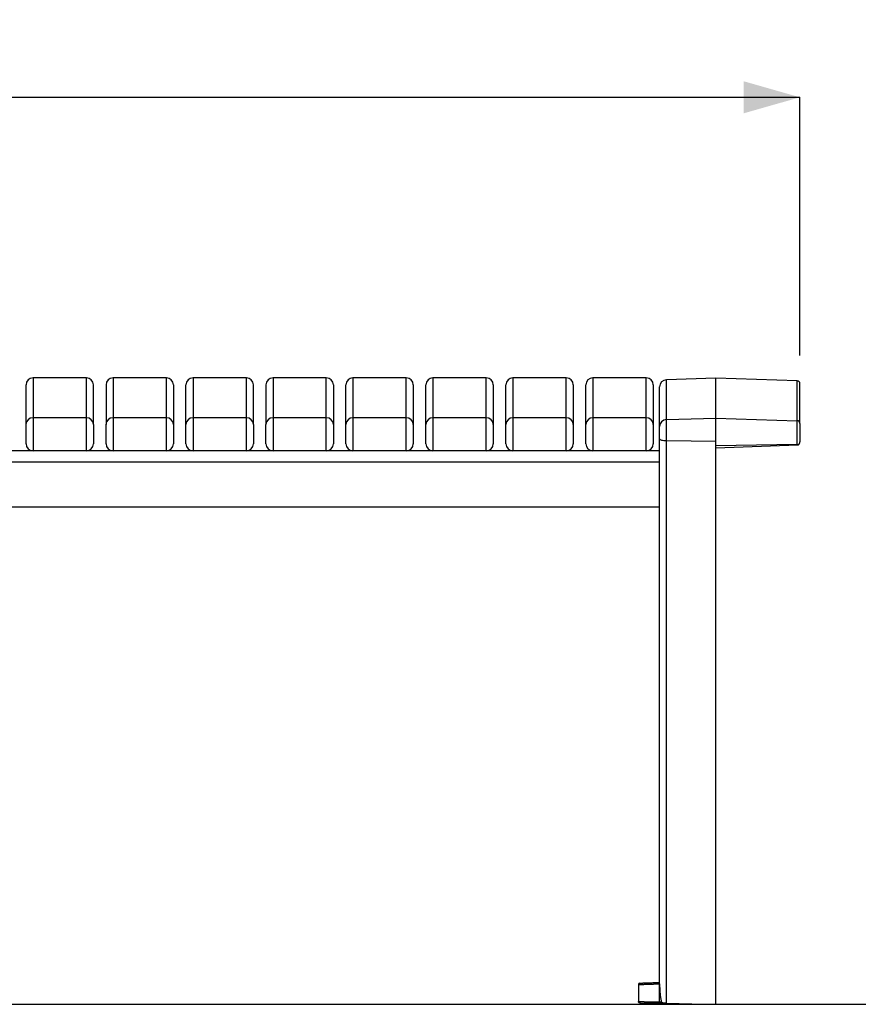
# Model space of a CAD drawing. Units: millimetres. Extents: x 18 to 226, y 35 to 137.
# Drawn here: x 93 to 122, y 35 to 71 of the extents above; entities that cross this region are included whole.
import ezdxf

# ---------------------------------------------------------------- set-up
doc = ezdxf.new("R2010")
doc.units = ezdxf.units.MM
doc.layers.add('SLD-0', color=179, linetype='Continuous')
doc.styles.add('SLDTEXTSTYLE0', font='TXT', dxfattribs={"width": 0.75})
doc.dimstyles.new('SLDDIMSTYLE0', dxfattribs={"dimtxt": 2.116667, "dimasz": 2, "dimexe": 0, "dimexo": 0.0625, "dimgap": 0.529167, "dimtad": 1, "dimdec": 0, "dimlfac": 20, "dimrnd": 1e-09, "dimzin": 12, "dimdsep": 46, "dimtxsty": 'SLDTEXTSTYLE0', "dimsah": 1, "dimcen": 0.09, "dimadec": 0, "dimazin": 3, "dimtfac": 1, "dimtdec": 0, "dimtofl": 0, "dimtmove": 0, "dimatfit": 3, "dimfxl": 0, "dimfrac": 2, "dimtolj": 1, "dimtzin": 12, "dimarcsym": 0})

# ---------------------------------------------------------------- blocks, each defined once
blk = doc.blocks.new('_D')
at = {"layer": 'SLD-0'}
for p, q in [((30.53, 58.577), (30.53, 67.784)), ((30.53, 67.784), (120.33, 67.784)), ((120.33, 58.577), (120.33, 67.784))]:
    blk.add_line(p, q, dxfattribs=at)
for points in [[(30.53, 67.784), (32.53, 67.214), (32.53, 68.354)], [(120.33, 67.784), (118.33, 68.354), (118.33, 67.214)]]:
    blk.add_solid(points, dxfattribs=at)
at = {"layer": 'SLD-0', "insert": (72.302, 70.512), "char_height": 2.1167, "attachment_point": 1, "style": 'SLDTEXTSTYLE0'}
blk.add_mtext('1800', dxfattribs=at)

msp = doc.modelspace()

# ---------------------------------------------------------------- linework, layer by layer
at = {"color": 7, "linetype": 'Continuous', "lineweight": 25}
for p, q in [((94.905, 57.784), (93.005, 57.784)), ((97.755, 57.784), (95.855, 57.784)), ((100.605, 57.784), (98.705, 57.784)), ((103.455, 57.784), (101.555, 57.784)), ((106.305, 57.784), (104.405, 57.784)), ((109.155, 57.784), (107.255, 57.784)), ((112.005, 57.784), (110.105, 57.784)), ((114.855, 57.784), (112.955, 57.784)), ((117.33, 57.779), (115.571, 57.717)), ((120.233, 57.677), (117.33, 57.779)), ((117.33, 56.354), (117.33, 57.779)), ((93.005, 56.362), (93.005, 55.184)), ((94.905, 56.362), (93.005, 56.362)), ((94.905, 55.184), (94.905, 56.362)), ((95.855, 56.362), (95.855, 55.184)), ((97.755, 56.362), (95.855, 56.362)), ((97.755, 55.184), (97.755, 56.362)), ((98.705, 56.362), (98.705, 55.184)), ((100.605, 56.362), (98.705, 56.362)), ((100.605, 55.184), (100.605, 56.362)), ((101.555, 56.362), (101.555, 55.184)), ((103.455, 56.362), (101.555, 56.362)), ((103.455, 55.184), (103.455, 56.362)), ((104.405, 56.362), (104.405, 55.184)), ((106.305, 56.362), (104.405, 56.362)), ((106.305, 55.184), (106.305, 56.362)), ((107.255, 56.362), (107.255, 55.184)), ((109.155, 56.362), (107.255, 56.362)), ((109.155, 55.184), (109.155, 56.362)), ((110.105, 56.362), (110.105, 55.184)), ((112.005, 56.362), (110.105, 56.362)), ((112.005, 55.184), (112.005, 56.362)), ((112.955, 56.362), (112.955, 55.184)), ((114.855, 56.362), (112.955, 56.362)), ((114.855, 55.184), (114.855, 56.362)), ((115.571, 56.295), (117.33, 56.354)), ((115.571, 55.55), (115.571, 56.295)), ((117.33, 55.534), (117.33, 56.354)), ((117.33, 56.354), (120.233, 56.256)), ((120.233, 55.421), (120.233, 56.256)), ((115.33, 36.189), (115.33, 55.615)), ((115.571, 55.55), (117.33, 55.534)), ((115.571, 35.504), (115.571, 55.55)), ((117.33, 35.459), (117.33, 55.534)), ((93.005, 55.184), (92.055, 55.184)), ((94.905, 55.184), (93.005, 55.184)), ((95.855, 55.184), (94.905, 55.184)), ((97.755, 55.184), (95.855, 55.184)), ((98.705, 55.184), (97.755, 55.184)), ((100.605, 55.184), (98.705, 55.184)), ((101.555, 55.184), (100.605, 55.184)), ((103.455, 55.184), (101.555, 55.184)), ((104.405, 55.184), (103.455, 55.184)), ((106.305, 55.184), (104.405, 55.184)), ((107.255, 55.184), (106.305, 55.184)), ((109.155, 55.184), (107.255, 55.184)), ((110.105, 55.184), (109.155, 55.184)), ((112.005, 55.184), (110.105, 55.184)), ((112.955, 55.184), (112.005, 55.184)), ((114.855, 55.184), (112.955, 55.184)), ((115.33, 55.184), (114.855, 55.184)), ((117.33, 55.37), (120.233, 55.421)), ((117.33, 55.296), (120.252, 55.398)), ((120.233, 55.399), (120.252, 55.4)), ((120.275, 55.402), (120.252, 55.4)), ((35.53, 53.184), (115.33, 53.184)), ((114.58, 36.164), (114.58, 35.556)), ((115.33, 35.544), (115.33, 36.189)), ((115.368, 35.493), (115.329, 35.494)), ((115.33, 35.544), (115.395, 35.542)), ((115.571, 35.504), (116.93, 35.469)), ((116.93, 35.467), (117.33, 35.459))]:
    msp.add_line(p, q, dxfattribs=at)
at = {"color": 8, "linetype": 'Continuous', "lineweight": 25}
for p, q in [((93.005, 57.784), (93.005, 56.362)), ((94.905, 56.362), (94.905, 57.784)), ((95.855, 57.784), (95.855, 56.362)), ((97.755, 56.362), (97.755, 57.784)), ((98.705, 57.784), (98.705, 56.362)), ((100.605, 56.362), (100.605, 57.784)), ((101.555, 57.784), (101.555, 56.362)), ((103.455, 56.362), (103.455, 57.784)), ((104.405, 57.784), (104.405, 56.362)), ((106.305, 56.362), (106.305, 57.784)), ((107.255, 57.784), (107.255, 56.362)), ((109.155, 56.362), (109.155, 57.784)), ((110.105, 57.784), (110.105, 56.362)), ((112.005, 56.362), (112.005, 57.784)), ((112.955, 57.784), (112.955, 56.362)), ((114.855, 56.362), (114.855, 57.784)), ((115.571, 56.295), (115.571, 57.717)), ((120.233, 56.256), (120.233, 57.677)), ((115.33, 54.784), (35.53, 54.784))]:
    msp.add_line(p, q, dxfattribs=at)
at = {"color": 7, "linetype": 'Continuous', "lineweight": 25, "flags": 128}
for points in [[(115.33, 55.615), (115.334, 55.603), (115.348, 55.591), (115.37, 55.58), (115.4, 55.57), (115.436, 55.562), (115.478, 55.556), (115.523, 55.552), (115.571, 55.55)], [(115.329, 35.494), (115.329, 35.497), (115.329, 35.508), (115.329, 35.524), (115.33, 35.544)]]:
    msp.add_lwpolyline(points, dxfattribs=at)
at = {"color": 7, "linetype": 'Continuous', "lineweight": 25}
for centre, radius, start, end in [((93.005, 57.534), 0.25, 90, 180), ((94.905, 57.534), 0.25, 0, 90), ((95.855, 57.534), 0.25, 90, 180), ((97.755, 57.534), 0.25, 0, 90), ((98.705, 57.534), 0.25, 90, 180), ((100.605, 57.534), 0.25, 0, 90), ((101.555, 57.534), 0.25, 90, 180), ((103.455, 57.534), 0.25, 0, 90), ((104.405, 57.534), 0.25, 90, 180), ((106.305, 57.534), 0.25, 0, 90), ((107.255, 57.534), 0.25, 90, 180), ((109.155, 57.534), 0.25, 0, 90), ((110.105, 57.534), 0.25, 90, 180), ((112.005, 57.534), 0.25, 0, 90), ((112.955, 57.534), 0.25, 90, 180), ((114.855, 57.534), 0.25, 0, 90), ((115.58, 57.467), 0.25, 92, 180), ((120.23, 57.577), 0.1, 0, 88), ((93, 56.116), 0.246, 88.956, 178.9168), ((94.909, 56.116), 0.246, 1.0828, 91.0444), ((95.85, 56.116), 0.246, 88.9563, 178.9165), ((97.759, 56.116), 0.246, 1.0833, 91.0439), ((98.7, 56.116), 0.246, 88.956, 178.9168), ((100.609, 56.116), 0.246, 1.0835, 91.044), ((101.55, 56.116), 0.246, 88.9556, 178.9172), ((103.459, 56.116), 0.246, 1.0832, 91.044), ((104.4, 56.116), 0.246, 88.9561, 178.9167), ((106.309, 56.116), 0.246, 1.0834, 91.044), ((107.25, 56.116), 0.246, 88.9559, 178.9169), ((109.159, 56.116), 0.246, 1.0833, 91.0439), ((110.1, 56.116), 0.246, 88.956, 178.9167), ((112.009, 56.116), 0.246, 1.0834, 91.0439), ((112.95, 56.116), 0.246, 88.956, 178.9167), ((114.859, 56.116), 0.246, 1.0833, 91.044), ((115.575, 56.05), 0.245, 90.9073, 178.9655), ((120.232, 56.158), 0.0981, 1.0339, 89.0934), ((93.005, 55.434), 0.25, 180, 270), ((94.905, 55.434), 0.25, 270, 0), ((95.855, 55.434), 0.25, 180, 270), ((97.755, 55.434), 0.25, 270, 0), ((98.705, 55.434), 0.25, 180, 270), ((100.605, 55.434), 0.25, 270, 0), ((101.555, 55.434), 0.25, 180, 270), ((103.455, 55.434), 0.25, 270, 0), ((104.405, 55.434), 0.25, 180, 270), ((106.305, 55.434), 0.25, 270, 0), ((107.255, 55.434), 0.25, 180, 270), ((109.155, 55.434), 0.25, 270, 0), ((110.105, 55.434), 0.25, 180, 270), ((112.005, 55.434), 0.25, 270, 0), ((112.955, 55.434), 0.25, 180, 270), ((114.855, 55.434), 0.25, 270, 0), ((114.63, 36.164), 0.05, 91.9999, 180.0001)]:
    msp.add_arc(centre, radius, start, end, dxfattribs=at)
for points, knots in [([(120.33, 56.16), (120.33, 56.288), (120.33, 56.544), (120.33, 56.857), (120.33, 57.119), (120.33, 57.323), (120.33, 57.469), (120.33, 57.56), (120.33, 57.572), (120.33, 57.577)], [0, 0, 0, 0, 0.141707, 0.283673, 0.426346, 0.569381, 0.712713, 0.856323, 1, 1, 1, 1]), ([(92.755, 56.121), (92.755, 56.248), (92.755, 56.503), (92.755, 56.816), (92.755, 57.077), (92.755, 57.28), (92.755, 57.425), (92.755, 57.517), (92.755, 57.528), (92.755, 57.534)], [0, 0, 0, 0, 0.1417059, 0.283672, 0.4263437, 0.5693793, 0.7127116, 0.8563209, 1, 1, 1, 1]), ([(95.155, 56.121), (95.155, 56.248), (95.155, 56.503), (95.155, 56.816), (95.155, 57.077), (95.155, 57.28), (95.155, 57.425), (95.155, 57.517), (95.155, 57.528), (95.155, 57.534)], [0, 0, 0, 0, 0.141706, 0.283672, 0.426344, 0.569379, 0.712712, 0.856321, 1, 1, 1, 1]), ([(95.605, 57.534), (95.605, 57.528), (95.605, 57.517), (95.605, 57.425), (95.605, 57.28), (95.605, 57.077), (95.605, 56.816), (95.605, 56.503), (95.605, 56.248), (95.605, 56.121)], [0, 0, 0, 0, 0.143677, 0.287287, 0.430619, 0.573654, 0.716327, 0.858293, 1, 1, 1, 1]), ([(98.005, 57.534), (98.005, 57.534), (98.005, 57.533), (98.005, 57.533), (98.005, 57.531), (98.005, 57.53), (98.005, 57.527), (98.005, 57.525), (98.005, 57.522), (98.005, 57.518), (98.005, 57.514), (98.005, 57.509), (98.005, 57.504), (98.005, 57.498), (98.005, 57.492), (98.005, 57.485), (98.005, 57.478), (98.005, 57.47), (98.005, 57.462), (98.005, 57.453), (98.005, 57.432), (98.005, 57.395), (98.005, 57.334), (98.005, 57.261), (98.005, 57.177), (98.005, 57.083), (98.005, 56.978), (98.005, 56.861), (98.005, 56.76), (98.005, 56.679), (98.005, 56.624), (98.005, 56.567), (98.005, 56.509), (98.005, 56.448), (98.005, 56.386), (98.005, 56.322), (98.005, 56.257), (98.005, 56.19), (98.005, 56.144), (98.005, 56.121)], [0, 0, 0, 0, 0.013238, 0.0264745, 0.0397098, 0.052944, 0.0661774, 0.0794099, 0.0926419, 0.1058736, 0.1191049, 0.1323363, 0.1455677, 0.1587995, 0.1720316, 0.1852644, 0.198498, 0.2117326, 0.2249683, 0.2382053, 0.2514438, 0.3141667, 0.3768721, 0.4395782, 0.502303, 0.5647369, 0.6271537, 0.689571, 0.7520069, 0.7768127, 0.801614, 0.8264121, 0.851208, 0.8760028, 0.9007977, 0.9255937, 0.950392, 0.9751937, 1, 1, 1, 1]), ([(98.455, 56.121), (98.455, 56.134), (98.455, 56.159), (98.455, 56.197), (98.455, 56.235), (98.455, 56.272), (98.455, 56.308), (98.455, 56.344), (98.455, 56.379), (98.455, 56.414), (98.455, 56.448), (98.455, 56.482), (98.455, 56.515), (98.455, 56.548), (98.455, 56.58), (98.455, 56.611), (98.455, 56.642), (98.455, 56.673), (98.455, 56.703), (98.455, 56.767), (98.455, 56.861), (98.455, 56.978), (98.455, 57.083), (98.455, 57.177), (98.455, 57.261), (98.455, 57.334), (98.455, 57.395), (98.455, 57.436), (98.455, 57.461), (98.455, 57.476), (98.455, 57.49), (98.455, 57.502), (98.455, 57.511), (98.455, 57.52), (98.455, 57.526), (98.455, 57.53), (98.455, 57.533), (98.455, 57.533), (98.455, 57.534)], [0, 0, 0, 0, 0.013782, 0.027562, 0.041341, 0.055118, 0.068895, 0.082671, 0.096446, 0.110221, 0.123996, 0.137771, 0.151546, 0.165321, 0.179098, 0.192874, 0.206652, 0.220431, 0.234212, 0.247993, 0.310427, 0.372844, 0.435261, 0.497697, 0.56042, 0.623126, 0.685832, 0.748557, 0.773707, 0.798854, 0.823997, 0.849137, 0.874277, 0.899417, 0.924558, 0.949701, 0.974848, 1, 1, 1, 1]), ([(100.855, 56.121), (100.855, 56.248), (100.855, 56.503), (100.855, 56.816), (100.855, 57.077), (100.855, 57.28), (100.855, 57.425), (100.855, 57.517), (100.855, 57.528), (100.855, 57.534)], [0, 0, 0, 0, 0.141706, 0.283672, 0.426344, 0.569379, 0.712712, 0.856321, 1, 1, 1, 1]), ([(101.305, 57.534), (101.305, 57.528), (101.305, 57.517), (101.305, 57.425), (101.305, 57.28), (101.305, 57.077), (101.305, 56.816), (101.305, 56.503), (101.305, 56.248), (101.305, 56.121)], [0, 0, 0, 0, 0.143677, 0.287287, 0.430619, 0.573654, 0.716327, 0.858293, 1, 1, 1, 1]), ([(103.705, 57.534), (103.705, 57.528), (103.705, 57.517), (103.705, 57.425), (103.705, 57.28), (103.705, 57.077), (103.705, 56.816), (103.705, 56.503), (103.705, 56.248), (103.705, 56.121)], [0, 0, 0, 0, 0.143677, 0.287287, 0.430619, 0.573654, 0.716327, 0.858293, 1, 1, 1, 1]), ([(106.555, 57.534), (106.555, 57.534), (106.555, 57.533), (106.555, 57.533), (106.555, 57.531), (106.555, 57.53), (106.555, 57.527), (106.555, 57.525), (106.555, 57.522), (106.555, 57.518), (106.555, 57.514), (106.555, 57.509), (106.555, 57.504), (106.555, 57.498), (106.555, 57.492), (106.555, 57.485), (106.555, 57.478), (106.555, 57.47), (106.555, 57.462), (106.555, 57.453), (106.555, 57.432), (106.555, 57.395), (106.555, 57.334), (106.555, 57.261), (106.555, 57.177), (106.555, 57.083), (106.555, 56.978), (106.555, 56.861), (106.555, 56.76), (106.555, 56.679), (106.555, 56.624), (106.555, 56.567), (106.555, 56.509), (106.555, 56.448), (106.555, 56.386), (106.555, 56.322), (106.555, 56.257), (106.555, 56.19), (106.555, 56.144), (106.555, 56.121)], [0, 0, 0, 0, 0.013238, 0.0264745, 0.0397098, 0.052944, 0.0661774, 0.0794099, 0.0926419, 0.1058736, 0.1191049, 0.1323363, 0.1455677, 0.1587995, 0.1720316, 0.1852644, 0.198498, 0.2117326, 0.2249683, 0.2382053, 0.2514438, 0.3141667, 0.3768721, 0.4395782, 0.502303, 0.5647369, 0.6271537, 0.689571, 0.7520069, 0.7768127, 0.801614, 0.8264121, 0.851208, 0.8760028, 0.9007977, 0.9255937, 0.950392, 0.9751937, 1, 1, 1, 1]), ([(107.005, 56.121), (107.005, 56.248), (107.005, 56.503), (107.005, 56.816), (107.005, 57.077), (107.005, 57.28), (107.005, 57.425), (107.005, 57.517), (107.005, 57.528), (107.005, 57.534)], [0, 0, 0, 0, 0.1417059, 0.283672, 0.4263437, 0.5693793, 0.7127116, 0.8563209, 1, 1, 1, 1]), ([(112.255, 57.534), (112.255, 57.534), (112.255, 57.533), (112.255, 57.533), (112.255, 57.531), (112.255, 57.53), (112.255, 57.527), (112.255, 57.525), (112.255, 57.522), (112.255, 57.518), (112.255, 57.514), (112.255, 57.509), (112.255, 57.504), (112.255, 57.498), (112.255, 57.492), (112.255, 57.485), (112.255, 57.478), (112.255, 57.47), (112.255, 57.462), (112.255, 57.453), (112.255, 57.432), (112.255, 57.395), (112.255, 57.334), (112.255, 57.261), (112.255, 57.177), (112.255, 57.083), (112.255, 56.978), (112.255, 56.861), (112.255, 56.76), (112.255, 56.679), (112.255, 56.624), (112.255, 56.567), (112.255, 56.509), (112.255, 56.448), (112.255, 56.386), (112.255, 56.322), (112.255, 56.257), (112.255, 56.19), (112.255, 56.144), (112.255, 56.121)], [0, 0, 0, 0, 0.013238, 0.0264745, 0.0397098, 0.052944, 0.0661774, 0.0794099, 0.0926419, 0.1058736, 0.1191049, 0.1323363, 0.1455677, 0.1587995, 0.1720316, 0.1852644, 0.198498, 0.2117326, 0.2249683, 0.2382053, 0.2514438, 0.3141667, 0.3768721, 0.4395782, 0.502303, 0.5647369, 0.6271537, 0.689571, 0.7520069, 0.7768127, 0.801614, 0.8264121, 0.851208, 0.8760028, 0.9007977, 0.9255937, 0.950392, 0.9751937, 1, 1, 1, 1]), ([(115.105, 57.534), (115.105, 57.534), (115.105, 57.533), (115.105, 57.533), (115.105, 57.531), (115.105, 57.53), (115.105, 57.527), (115.105, 57.525), (115.105, 57.522), (115.105, 57.518), (115.105, 57.514), (115.105, 57.509), (115.105, 57.504), (115.105, 57.498), (115.105, 57.492), (115.105, 57.485), (115.105, 57.478), (115.105, 57.47), (115.105, 57.462), (115.105, 57.453), (115.105, 57.432), (115.105, 57.395), (115.105, 57.334), (115.105, 57.261), (115.105, 57.177), (115.105, 57.083), (115.105, 56.978), (115.105, 56.861), (115.105, 56.76), (115.105, 56.679), (115.105, 56.624), (115.105, 56.567), (115.105, 56.509), (115.105, 56.448), (115.105, 56.386), (115.105, 56.322), (115.105, 56.257), (115.105, 56.19), (115.105, 56.144), (115.105, 56.121)], [0, 0, 0, 0, 0.013238, 0.0264745, 0.0397098, 0.052944, 0.0661774, 0.0794099, 0.0926419, 0.1058736, 0.1191049, 0.1323363, 0.1455677, 0.1587995, 0.1720316, 0.1852644, 0.198498, 0.2117326, 0.2249683, 0.2382053, 0.2514438, 0.3141667, 0.3768721, 0.4395782, 0.502303, 0.5647369, 0.6271537, 0.689571, 0.7520069, 0.7768127, 0.801614, 0.8264121, 0.851208, 0.8760028, 0.9007977, 0.9255937, 0.950392, 0.9751937, 1, 1, 1, 1]), ([(115.33, 56.054), (115.33, 56.067), (115.33, 56.093), (115.33, 56.131), (115.33, 56.168), (115.33, 56.205), (115.33, 56.241), (115.33, 56.277), (115.33, 56.312), (115.33, 56.347), (115.33, 56.382), (115.33, 56.415), (115.33, 56.448), (115.33, 56.481), (115.33, 56.513), (115.33, 56.545), (115.33, 56.576), (115.33, 56.607), (115.33, 56.637), (115.33, 56.701), (115.33, 56.795), (115.33, 56.911), (115.33, 57.017), (115.33, 57.111), (115.33, 57.195), (115.33, 57.267), (115.33, 57.329), (115.33, 57.369), (115.33, 57.395), (115.33, 57.41), (115.33, 57.424), (115.33, 57.435), (115.33, 57.445), (115.33, 57.453), (115.33, 57.46), (115.33, 57.464), (115.33, 57.467), (115.33, 57.467), (115.33, 57.467)], [0, 0, 0, 0, 0.0137816, 0.0275617, 0.0413405, 0.0551182, 0.0688949, 0.0826708, 0.0964462, 0.1102212, 0.1239961, 0.137771, 0.151546, 0.1653215, 0.1790976, 0.1928744, 0.2066522, 0.2204312, 0.2342116, 0.2479935, 0.3104274, 0.3728441, 0.4352615, 0.4976973, 0.5604202, 0.6231257, 0.6858317, 0.7485566, 0.7737074, 0.7988538, 0.8239967, 0.8491374, 0.874277, 0.8994167, 0.9245577, 0.9497012, 0.9748482, 1, 1, 1, 1]), ([(120.33, 56.16), (120.33, 56.123), (120.33, 56.029), (120.33, 55.777), (120.33, 55.632), (120.33, 55.507)], [0, 0, 0, 0, 0.5, 0.5, 1, 1, 1, 1]), ([(92.755, 55.434), (92.755, 55.434), (92.755, 55.434), (92.755, 55.435), (92.755, 55.436), (92.755, 55.438), (92.755, 55.44), (92.755, 55.443), (92.755, 55.446), (92.755, 55.45), (92.755, 55.456), (92.755, 55.466), (92.755, 55.481), (92.755, 55.499), (92.755, 55.526), (92.755, 55.566), (92.755, 55.619), (92.755, 55.677), (92.755, 55.736), (92.755, 55.797), (92.755, 55.859), (92.755, 55.92), (92.755, 55.977), (92.755, 56.02), (92.755, 56.049), (92.755, 56.069), (92.755, 56.086), (92.755, 56.099), (92.755, 56.108), (92.755, 56.115), (92.755, 56.119), (92.755, 56.121)], [0, 0, 0, 0, 0.01353, 0.02699, 0.0404, 0.053781, 0.067152, 0.080534, 0.093947, 0.107411, 0.120946, 0.152958, 0.184997, 0.217569, 0.250167, 0.315265, 0.379248, 0.439635, 0.500049, 0.560437, 0.620851, 0.684834, 0.749932, 0.815031, 0.847043, 0.879082, 0.91003, 0.941005, 0.960675, 0.980319, 1, 1, 1, 1]), ([(95.155, 56.121), (95.155, 56.098), (95.155, 56.047), (95.155, 55.905), (95.155, 55.82), (95.155, 55.652), (95.155, 55.576), (95.155, 55.464), (95.155, 55.434), (95.155, 55.434)], [0, 0, 0, 0, 0.25, 0.25, 0.5, 0.5, 0.75, 0.75, 1, 1, 1, 1]), ([(95.605, 55.434), (95.605, 55.434), (95.605, 55.464), (95.605, 55.576), (95.605, 55.652), (95.605, 55.82), (95.605, 55.905), (95.605, 56.047), (95.605, 56.098), (95.605, 56.121)], [0, 0, 0, 0, 0.25, 0.25, 0.5, 0.5, 0.75, 0.75, 1, 1, 1, 1]), ([(98.005, 56.121), (98.005, 56.098), (98.005, 56.047), (98.005, 55.905), (98.005, 55.82), (98.005, 55.652), (98.005, 55.576), (98.005, 55.464), (98.005, 55.434), (98.005, 55.434)], [0, 0, 0, 0, 0.25, 0.25, 0.5, 0.5, 0.75, 0.75, 1, 1, 1, 1]), ([(98.455, 55.434), (98.455, 55.434), (98.455, 55.434), (98.455, 55.435), (98.455, 55.436), (98.455, 55.438), (98.455, 55.44), (98.455, 55.443), (98.455, 55.446), (98.455, 55.45), (98.455, 55.456), (98.455, 55.466), (98.455, 55.481), (98.455, 55.499), (98.455, 55.526), (98.455, 55.566), (98.455, 55.619), (98.455, 55.677), (98.455, 55.736), (98.455, 55.797), (98.455, 55.859), (98.455, 55.92), (98.455, 55.977), (98.455, 56.02), (98.455, 56.049), (98.455, 56.069), (98.455, 56.086), (98.455, 56.099), (98.455, 56.108), (98.455, 56.115), (98.455, 56.119), (98.455, 56.121)], [0, 0, 0, 0, 0.01353, 0.02699, 0.0404, 0.053781, 0.067152, 0.080534, 0.093947, 0.107411, 0.120946, 0.152958, 0.184997, 0.217569, 0.250167, 0.315265, 0.379248, 0.439635, 0.500049, 0.560437, 0.620851, 0.684834, 0.749932, 0.815031, 0.847043, 0.879082, 0.91003, 0.941005, 0.960675, 0.980319, 1, 1, 1, 1]), ([(100.855, 56.121), (100.855, 56.098), (100.855, 56.047), (100.855, 55.905), (100.855, 55.82), (100.855, 55.652), (100.855, 55.576), (100.855, 55.464), (100.855, 55.434), (100.855, 55.434)], [0, 0, 0, 0, 0.25, 0.25, 0.5, 0.5, 0.75, 0.75, 1, 1, 1, 1]), ([(101.305, 55.434), (101.305, 55.434), (101.305, 55.464), (101.305, 55.576), (101.305, 55.652), (101.305, 55.82), (101.305, 55.905), (101.305, 56.047), (101.305, 56.098), (101.305, 56.121)], [0, 0, 0, 0, 0.25, 0.25, 0.5, 0.5, 0.75, 0.75, 1, 1, 1, 1]), ([(103.705, 56.121), (103.705, 56.098), (103.705, 56.047), (103.705, 55.905), (103.705, 55.82), (103.705, 55.652), (103.705, 55.576), (103.705, 55.464), (103.705, 55.434), (103.705, 55.434)], [0, 0, 0, 0, 0.25, 0.25, 0.5, 0.5, 0.75, 0.75, 1, 1, 1, 1]), ([(104.155, 55.434), (104.155, 55.434), (104.155, 55.464), (104.155, 55.576), (104.155, 55.652), (104.155, 55.82), (104.155, 55.905), (104.155, 56.047), (104.155, 56.098), (104.155, 56.121)], [0, 0, 0, 0, 0.25, 0.25, 0.5, 0.5, 0.75, 0.75, 1, 1, 1, 1]), ([(106.555, 56.121), (106.555, 56.098), (106.555, 56.047), (106.555, 55.905), (106.555, 55.82), (106.555, 55.652), (106.555, 55.576), (106.555, 55.464), (106.555, 55.434), (106.555, 55.434)], [0, 0, 0, 0, 0.25, 0.25, 0.5, 0.5, 0.75, 0.75, 1, 1, 1, 1]), ([(107.005, 55.434), (107.005, 55.434), (107.005, 55.434), (107.005, 55.435), (107.005, 55.436), (107.005, 55.438), (107.005, 55.44), (107.005, 55.443), (107.005, 55.446), (107.005, 55.45), (107.005, 55.456), (107.005, 55.466), (107.005, 55.481), (107.005, 55.499), (107.005, 55.526), (107.005, 55.566), (107.005, 55.619), (107.005, 55.677), (107.005, 55.736), (107.005, 55.797), (107.005, 55.859), (107.005, 55.92), (107.005, 55.977), (107.005, 56.02), (107.005, 56.049), (107.005, 56.069), (107.005, 56.086), (107.005, 56.099), (107.005, 56.108), (107.005, 56.115), (107.005, 56.119), (107.005, 56.121)], [0, 0, 0, 0, 0.01353, 0.02699, 0.0404, 0.053781, 0.067152, 0.080534, 0.093947, 0.107411, 0.120946, 0.152958, 0.184997, 0.217569, 0.250167, 0.315265, 0.379248, 0.439635, 0.500049, 0.560437, 0.620851, 0.684834, 0.749932, 0.815031, 0.847043, 0.879082, 0.91003, 0.941005, 0.960675, 0.980319, 1, 1, 1, 1]), ([(109.405, 56.121), (109.405, 56.098), (109.405, 56.047), (109.405, 55.905), (109.405, 55.82), (109.405, 55.652), (109.405, 55.576), (109.405, 55.464), (109.405, 55.434), (109.405, 55.434)], [0, 0, 0, 0, 0.25, 0.25, 0.5, 0.5, 0.75, 0.75, 1, 1, 1, 1]), ([(109.855, 55.434), (109.855, 55.434), (109.855, 55.464), (109.855, 55.576), (109.855, 55.652), (109.855, 55.82), (109.855, 55.905), (109.855, 56.047), (109.855, 56.098), (109.855, 56.121)], [0, 0, 0, 0, 0.25, 0.25, 0.5, 0.5, 0.75, 0.75, 1, 1, 1, 1]), ([(112.255, 56.121), (112.255, 56.098), (112.255, 56.047), (112.255, 55.905), (112.255, 55.82), (112.255, 55.652), (112.255, 55.576), (112.255, 55.464), (112.255, 55.434), (112.255, 55.434)], [0, 0, 0, 0, 0.25, 0.25, 0.5, 0.5, 0.75, 0.75, 1, 1, 1, 1]), ([(112.705, 55.434), (112.705, 55.434), (112.705, 55.464), (112.705, 55.576), (112.705, 55.652), (112.705, 55.82), (112.705, 55.905), (112.705, 56.047), (112.705, 56.098), (112.705, 56.121)], [0, 0, 0, 0, 0.25, 0.25, 0.5, 0.5, 0.75, 0.75, 1, 1, 1, 1]), ([(115.105, 56.121), (115.105, 56.098), (115.105, 56.047), (115.105, 55.905), (115.105, 55.82), (115.105, 55.652), (115.105, 55.576), (115.105, 55.464), (115.105, 55.434), (115.105, 55.434)], [0, 0, 0, 0, 0.25, 0.25, 0.5, 0.5, 0.75, 0.75, 1, 1, 1, 1]), ([(115.33, 55.615), (115.33, 55.619), (115.33, 55.628), (115.33, 55.641), (115.33, 55.653), (115.33, 55.666), (115.33, 55.687), (115.33, 55.714), (115.33, 55.749), (115.33, 55.784), (115.33, 55.831), (115.33, 55.888), (115.33, 55.938), (115.33, 55.972), (115.33, 55.995), (115.33, 56.015), (115.33, 56.03), (115.33, 56.04), (115.33, 56.048), (115.33, 56.052), (115.33, 56.054)], [0, 0, 0, 0, 0.023352, 0.046661, 0.069958, 0.093274, 0.116641, 0.178389, 0.240184, 0.304482, 0.368827, 0.500006, 0.631184, 0.695482, 0.759827, 0.821575, 0.88337, 0.92226, 0.961089, 1, 1, 1, 1]), ([(120.275, 55.402), (120.277, 55.403), (120.281, 55.405), (120.287, 55.409), (120.292, 55.414), (120.297, 55.419), (120.301, 55.424), (120.306, 55.43), (120.31, 55.436), (120.315, 55.445), (120.321, 55.456), (120.326, 55.472), (120.329, 55.489), (120.329, 55.501), (120.33, 55.507)], [0, 0, 0, 0, 0.052366, 0.105668, 0.159962, 0.215294, 0.271699, 0.329205, 0.38783, 0.447586, 0.572946, 0.707011, 0.849493, 1, 1, 1, 1]), ([(120.233, 55.421), (120.235, 55.42), (120.24, 55.417), (120.246, 55.414), (120.252, 55.411), (120.257, 55.408), (120.262, 55.406), (120.267, 55.404), (120.271, 55.403), (120.274, 55.402), (120.275, 55.402)], [0, 0, 0, 0, 0.155226, 0.301736, 0.43957, 0.568768, 0.689369, 0.801415, 0.904944, 1, 1, 1, 1]), ([(114.58, 36.164), (114.58, 36.164), (114.58, 36.164), (114.581, 36.164), (114.582, 36.164), (114.584, 36.164), (114.586, 36.164), (114.589, 36.165), (114.592, 36.165), (114.596, 36.165), (114.6, 36.165), (114.605, 36.165), (114.611, 36.165), (114.616, 36.165), (114.623, 36.166), (114.63, 36.166), (114.638, 36.166), (114.646, 36.166), (114.654, 36.167), (114.664, 36.167), (114.673, 36.167), (114.683, 36.168), (114.694, 36.168), (114.706, 36.168), (114.717, 36.169), (114.73, 36.169), (114.743, 36.17), (114.756, 36.17), (114.77, 36.17), (114.784, 36.171), (114.799, 36.171), (114.815, 36.172), (114.832, 36.173), (114.85, 36.173), (114.87, 36.174), (114.891, 36.174), (114.913, 36.175), (114.936, 36.176), (114.961, 36.177), (114.988, 36.178), (115.016, 36.179), (115.045, 36.179), (115.076, 36.18), (115.108, 36.182), (115.142, 36.183), (115.177, 36.184), (115.213, 36.185), (115.251, 36.186), (115.29, 36.187), (115.316, 36.188), (115.33, 36.189)], [0, 0, 0, 0, 0.016375, 0.032816, 0.049321, 0.065889, 0.082518, 0.099207, 0.115954, 0.132759, 0.149622, 0.166544, 0.183525, 0.200566, 0.217666, 0.234827, 0.252048, 0.269329, 0.286672, 0.304077, 0.321543, 0.33907, 0.356658, 0.374307, 0.392016, 0.409786, 0.427616, 0.445506, 0.463457, 0.481468, 0.499541, 0.518279, 0.537861, 0.558288, 0.579559, 0.601675, 0.624636, 0.648441, 0.673091, 0.698585, 0.724922, 0.752101, 0.780123, 0.808988, 0.8387, 0.86926, 0.90067, 0.932934, 0.966048, 1, 1, 1, 1]), ([(114.628, 36.214), (114.628, 36.214), (114.628, 36.214), (114.629, 36.214), (114.63, 36.214), (114.632, 36.214), (114.635, 36.214), (114.638, 36.215), (114.644, 36.215), (114.657, 36.215), (114.681, 36.216), (114.711, 36.217), (114.759, 36.219), (114.833, 36.221), (114.924, 36.225), (115.003, 36.227), (115.067, 36.23), (115.133, 36.232), (115.189, 36.234), (115.234, 36.235), (115.269, 36.237), (115.303, 36.238), (115.326, 36.239), (115.337, 36.239)], [0, 0, 0, 0, 0.017825, 0.035587, 0.053299, 0.070974, 0.088628, 0.106275, 0.123928, 0.186616, 0.249235, 0.311799, 0.374536, 0.499664, 0.624855, 0.687644, 0.750323, 0.813027, 0.875848, 0.906781, 0.937733, 0.968781, 1, 1, 1, 1]), ([(115.33, 36.189), (115.33, 36.174), (115.33, 36.145), (115.331, 36.105), (115.332, 36.07), (115.333, 36.039), (115.335, 35.99), (115.339, 35.925), (115.346, 35.842), (115.355, 35.764), (115.365, 35.695), (115.375, 35.637), (115.385, 35.588), (115.392, 35.557), (115.395, 35.542)], [0, 0, 0, 0, 0.068871, 0.130634, 0.185289, 0.232837, 0.273277, 0.41028, 0.530564, 0.657756, 0.772664, 0.853469, 0.929243, 1, 1, 1, 1]), ([(114.58, 35.556), (114.58, 35.556), (114.58, 35.556), (114.581, 35.556), (114.582, 35.556), (114.584, 35.556), (114.586, 35.556), (114.589, 35.556), (114.592, 35.556), (114.596, 35.555), (114.6, 35.555), (114.605, 35.555), (114.61, 35.555), (114.616, 35.555), (114.623, 35.555), (114.63, 35.555), (114.637, 35.555), (114.645, 35.555), (114.654, 35.555), (114.663, 35.554), (114.673, 35.554), (114.683, 35.554), (114.694, 35.554), (114.705, 35.554), (114.717, 35.553), (114.73, 35.553), (114.742, 35.553), (114.756, 35.553), (114.77, 35.553), (114.784, 35.552), (114.81, 35.552), (114.85, 35.551), (114.907, 35.55), (114.971, 35.549), (115.024, 35.549), (115.062, 35.548), (115.083, 35.548), (115.107, 35.547), (115.132, 35.547), (115.16, 35.546), (115.19, 35.546), (115.222, 35.545), (115.256, 35.545), (115.292, 35.544), (115.317, 35.544), (115.33, 35.544)], [0, 0, 0, 0, 0.016325, 0.032715, 0.04917, 0.06569, 0.082274, 0.098923, 0.115636, 0.132415, 0.149258, 0.166166, 0.183139, 0.200176, 0.217278, 0.234445, 0.251677, 0.268973, 0.286335, 0.303761, 0.321251, 0.338807, 0.356427, 0.374112, 0.391862, 0.409677, 0.427557, 0.445501, 0.46351, 0.481584, 0.499722, 0.557608, 0.61856, 0.682579, 0.749664, 0.767271, 0.786528, 0.807436, 0.829994, 0.854203, 0.880062, 0.907571, 0.936731, 0.96754, 1, 1, 1, 1]), ([(114.629, 35.506), (114.623, 35.506), (114.617, 35.507), (114.605, 35.512), (114.599, 35.516), (114.589, 35.526), (114.585, 35.531), (114.581, 35.544), (114.58, 35.55), (114.58, 35.556)], [0, 0, 0, 0, 0.25, 0.25, 0.5, 0.5, 0.75, 0.75, 1, 1, 1, 1]), ([(114.629, 35.506), (114.629, 35.506), (114.633, 35.506), (114.651, 35.505), (114.665, 35.505), (114.717, 35.504), (114.769, 35.503), (114.899, 35.501), (114.976, 35.5), (115.103, 35.497), (115.147, 35.497), (115.237, 35.495), (115.283, 35.494), (115.329, 35.494)], [0, 0, 0, 0, 0.125, 0.125, 0.25, 0.25, 0.5, 0.5, 0.75, 0.75, 0.875, 0.875, 1, 1, 1, 1]), ([(115.368, 35.493), (115.369, 35.493), (115.371, 35.493), (115.374, 35.493), (115.376, 35.494), (115.38, 35.496), (115.384, 35.499), (115.388, 35.503), (115.391, 35.508), (115.394, 35.514), (115.397, 35.521), (115.398, 35.526), (115.399, 35.528)], [0, 0, 0, 0, 0.072334, 0.144756, 0.217267, 0.289867, 0.428695, 0.549404, 0.657293, 0.783993, 0.90012, 1, 1, 1, 1]), ([(115.408, 35.492), (115.406, 35.492), (115.4, 35.492), (115.393, 35.492), (115.387, 35.493), (115.38, 35.493), (115.374, 35.493), (115.37, 35.493), (115.368, 35.493)], [0, 0, 0, 0, 0.166573, 0.332792, 0.498951, 0.665343, 0.832263, 1, 1, 1, 1]), ([(115.395, 35.542), (115.395, 35.541), (115.396, 35.539), (115.396, 35.535), (115.397, 35.533), (115.397, 35.531), (115.397, 35.529), (115.398, 35.528), (115.399, 35.527)], [0, 0, 0, 0, 0.233961, 0.466116, 0.629574, 0.699427, 0.839809, 1, 1, 1, 1]), ([(115.399, 35.527), (115.401, 35.527), (115.407, 35.525), (115.415, 35.523), (115.424, 35.521), (115.435, 35.519), (115.446, 35.516), (115.458, 35.514), (115.471, 35.512), (115.485, 35.51), (115.501, 35.509), (115.517, 35.507), (115.534, 35.506), (115.552, 35.505), (115.565, 35.504), (115.571, 35.504)], [0, 0, 0, 0, 0.055599, 0.114753, 0.177461, 0.243723, 0.31354, 0.38691, 0.463834, 0.544312, 0.628343, 0.715927, 0.807065, 0.901756, 1, 1, 1, 1]), ([(115.399, 35.527), (115.4, 35.521), (115.403, 35.51), (115.406, 35.498), (115.408, 35.492)], [0, 0, 0, 0, 0.492279, 1, 1, 1, 1])]:
    msp.add_open_spline(points, degree=3, knots=knots, dxfattribs=at)
for points in [[(104.155, 56.121), (104.155, 57.058), (104.155, 57.534), (104.155, 57.534)], [(109.405, 57.534), (109.405, 57.534), (109.405, 57.058), (109.405, 56.121)], [(109.855, 56.121), (109.855, 57.058), (109.855, 57.534), (109.855, 57.534)], [(112.705, 56.121), (112.705, 57.058), (112.705, 57.534), (112.705, 57.534)]]:
    msp.add_open_spline(points, degree=3, dxfattribs=at)
at = {"layer": 'SLD-0'}
msp.add_line((17.936, 35.459), (187.588, 35.459), dxfattribs=at)

# ---------------------------------------------------------------- dimensions: what is measured, and where the dimension line sits
dim = msp.add_linear_dim(base=(120.33, 67.784), p1=(30.53, 57.577), p2=(120.33, 57.577), dimstyle='SLDDIMSTYLE0', dxfattribs=at)
dim.commit()
dim.dimension.update_dxf_attribs({"geometry": '_D', "text_midpoint": (75.43, 67.784), "dimtype": 160})

doc.saveas('drawing.dxf')
